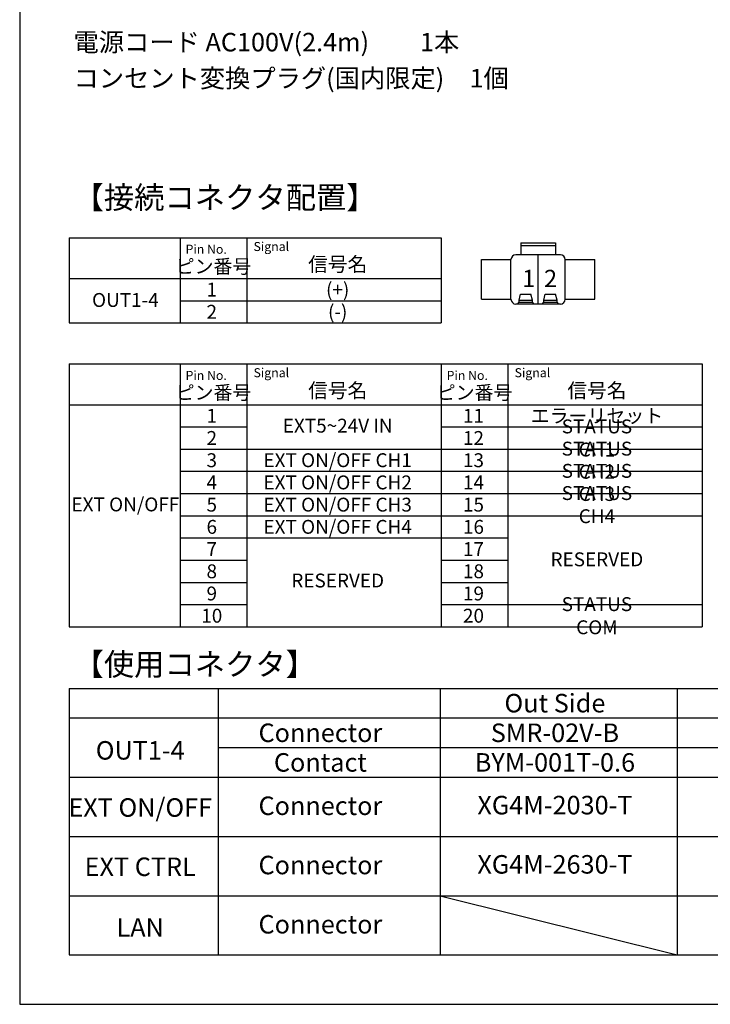
# Model space of a CAD drawing. Extents: x 68 to 1230, y 8 to 860.
# Drawn here: x 68 to 348, y 32 to 431 of the extents above; entities that cross this region are included whole.
import ezdxf

# ---------------------------------------------------------------- set-up
doc = ezdxf.new("R2010")
doc.units = 0
doc.header["$LTSCALE"] = 0.75
doc.linetypes.add('HIDDEN', pattern=[12.6, 8.4, -4.2])
doc.layers.get('0').update_dxf_attribs({"linetype": 'CONTINUOUS'})
for name, color, linetype in [('1', 7, 'CONTINUOUS'), ('3', 7, 'CONTINUOUS'), ('5', 1, 'CONTINUOUS'), ('7', 7, 'HIDDEN')]:
    doc.layers.add(name, color=color, linetype=linetype)
doc.styles.get("Standard").update_dxf_attribs({"font": 'txt', "bigfont": 'bigfont'})

# ---------------------------------------------------------------- blocks, each defined once
blk = doc.blocks.new('*G20')
at = {"layer": '1', "color": 7, "linetype": 'CONTINUOUS'}
for p, q in [((68.19, 860.04), (68.19, 32.04)), ((68.19, 32.04), (1223.19, 32.04))]:
    blk.add_line(p, q, dxfattribs=at)

msp = doc.modelspace()

# ---------------------------------------------------------------- linework, layer by layer
at = {"layer": '3', "color": 6, "linetype": 'CONTINUOUS'}
for p, q in [((88.191, 342.58), (88.191, 308.08)), ((88.191, 342.58), (238.941, 342.58)), ((133.191, 342.58), (133.191, 308.08)), ((160.191, 342.58), (160.191, 308.08)), ((238.941, 342.58), (238.941, 308.08)), ((88.191, 326.08), (238.941, 326.08)), ((133.191, 317.08), (238.941, 317.08)), ((88.191, 308.08), (238.941, 308.08)), ((88.191, 291.464), (88.191, 184.964)), ((88.191, 291.464), (238.941, 291.464)), ((133.191, 291.464), (133.191, 184.964)), ((160.191, 291.464), (160.191, 184.964)), ((193.941, 291.464), (344.691, 291.464)), ((238.941, 291.464), (238.941, 184.964)), ((238.941, 291.464), (238.941, 184.964)), ((265.941, 291.464), (265.941, 184.964)), ((344.691, 291.464), (344.691, 184.964)), ((88.191, 274.964), (344.691, 274.964)), ((133.191, 265.964), (160.191, 265.964)), ((238.941, 265.964), (344.691, 265.964)), ((133.191, 256.964), (238.941, 256.964)), ((133.191, 256.964), (238.941, 256.964)), ((133.191, 256.964), (160.191, 256.964)), ((238.941, 256.964), (344.691, 256.964)), ((238.941, 256.964), (344.691, 256.964)), ((133.191, 247.964), (344.691, 247.964)), ((133.191, 247.964), (160.191, 247.964)), ((133.191, 238.964), (238.941, 238.964)), ((133.191, 238.964), (160.191, 238.964)), ((238.941, 238.964), (344.691, 238.964)), ((238.941, 238.964), (265.941, 238.964)), ((133.191, 229.964), (238.941, 229.964)), ((133.191, 229.964), (238.941, 229.964)), ((133.191, 229.964), (160.191, 229.964)), ((133.191, 229.964), (160.191, 229.964)), ((238.941, 229.964), (344.691, 229.964)), ((238.941, 229.964), (344.691, 229.964)), ((238.941, 229.964), (265.941, 229.964)), ((238.941, 229.964), (265.941, 229.964)), ((133.191, 220.964), (238.941, 220.964)), ((133.191, 220.964), (160.191, 220.964)), ((238.941, 220.964), (265.941, 220.964)), ((133.191, 211.964), (160.191, 211.964)), ((133.191, 211.964), (160.191, 211.964)), ((238.941, 211.964), (265.941, 211.964)), ((238.941, 211.964), (265.941, 211.964)), ((133.191, 202.964), (160.191, 202.964)), ((238.941, 202.964), (265.941, 202.964)), ((133.191, 193.964), (160.191, 193.964)), ((238.941, 193.964), (344.691, 193.964)), ((238.941, 193.964), (344.691, 193.964)), ((88.191, 184.964), (344.691, 184.964)), ((88.191, 160.039), (544.557, 160.039)), ((88.191, 160.039), (88.191, 52.039)), ((148.557, 160.039), (148.557, 52.039)), ((238.557, 160.039), (238.557, 52.039)), ((334.557, 160.039), (334.557, 52.039)), ((88.191, 148.039), (544.557, 148.039)), ((148.557, 136.039), (460.557, 136.039)), ((88.191, 124.039), (460.557, 124.039)), ((88.191, 124.039), (544.557, 124.039)), ((88.191, 100.039), (544.557, 100.039)), ((88.191, 76.039), (544.557, 76.039)), ((238.557, 76.039), (334.557, 52.039)), ((88.191, 52.039), (544.557, 52.039))]:
    msp.add_line(p, q, dxfattribs=at)
at = {"layer": '7', "color": 7, "linetype": 'CONTINUOUS'}
for p, q in [((271.186, 340.519), (271.186, 335.719)), ((271.186, 340.519), (285.186, 340.519)), ((271.186, 339.46), (285.186, 339.46)), ((285.186, 340.519), (285.186, 335.719)), ((287.186, 335.719), (269.186, 335.719)), ((278.186, 315.719), (278.186, 335.719)), ((255.186, 317.719), (255.186, 333.719)), ((255.186, 333.719), (267.186, 333.719)), ((255.186, 317.719), (255.186, 333.719)), ((267.186, 317.719), (267.186, 333.719)), ((289.186, 317.719), (289.186, 333.719)), ((289.186, 333.719), (301.186, 333.719)), ((301.186, 317.719), (301.186, 333.719)), ((270.482, 317.235), (271.102, 319.716)), ((271.102, 319.716), (275.27, 319.716)), ((275.89, 317.235), (275.27, 319.716)), ((280.482, 317.235), (281.102, 319.716)), ((281.102, 319.716), (285.27, 319.716)), ((285.89, 317.235), (285.27, 319.716)), ((255.186, 317.719), (267.186, 317.719)), ((287.186, 315.719), (269.186, 315.719)), ((269.778, 315.719), (270.482, 316.558)), ((270.482, 316.558), (270.482, 317.235)), ((270.482, 317.235), (275.89, 317.235)), ((270.482, 316.558), (275.89, 316.558)), ((275.89, 316.558), (275.89, 317.235)), ((276.594, 315.719), (275.89, 316.558)), ((279.778, 315.719), (280.482, 316.558)), ((280.482, 316.558), (280.482, 317.235)), ((280.482, 317.235), (285.89, 317.235)), ((280.482, 316.558), (285.89, 316.558)), ((285.89, 316.558), (285.89, 317.235)), ((286.594, 315.719), (285.89, 316.558)), ((289.186, 317.719), (301.186, 317.719))]:
    msp.add_line(p, q, dxfattribs=at)
for centre, start, end in [((269.186, 333.719), 90, 180), ((287.186, 333.719), 0, 90), ((269.186, 317.719), 180, 270), ((287.186, 317.719), 270, 0)]:
    msp.add_arc(centre, 2, start, end, dxfattribs=at)

# ---------------------------------------------------------------- block references
msp.add_blockref('*G20', (0, 0))

# ---------------------------------------------------------------- texts
at = {"layer": '5', "color": 151, "linetype": 'CONTINUOUS'}
for s, insert, char_height, width, attachment_point in [('{\\fＭＳ 明朝;\\T0.750000;電源コード AC100V(2.4m)         1本}', (90, 418.084), 7.5, 216.85916, 7), ('{\\fＭＳ 明朝;\\T0.750000;コンセント変換プラグ(国内限定)\u30001個}', (90, 403.473), 7.5, 233.91089, 7), ('{\\fＭＳ 明朝;\\T0.750000;【接続コネクタ配置】}', (90, 354.398), 9, 142.39977, 7), ('{\\fＭＳ 明朝;\\T1.161856;Pin No.}', (135.384, 339.764), 3.65625, 27.69988, 1), ('{\\fＭＳ 明朝;\\T0.892029;Signal}', (162.911, 340.859), 3.65625, 19.67282, 1), ('{\\fＭＳ 明朝;\\T0.750000;信号名}', (197, 331.838), 5.85, 31.34458, 5), ('{\\fＭＳ 明朝;\\T0.750000;ピン番号}', (146.691, 330.982), 5.625, 40.09541, 5), ('{\\fＭＳ 明朝;\\T0.750000;1}', (271.722, 322.604), 7, 4.14913, 7), ('{\\fＭＳ 明朝;\\T0.750000;2}', (280.58, 322.592), 7, 5.63167, 7), ('{\\fＭＳ 明朝;\\T0.750000;1}', (146, 321.58), 5.625, 3.33412, 5), ('{\\fＭＳ 明朝;\\T1.189775;(+)}', (197, 321.58), 5.625, 14.68334, 5), ('{\\fＭＳ 明朝;\\T0.750000;OUT1-4}', (111, 317.378), 5.625, 26.94682, 5), ('{\\fＭＳ 明朝;\\T0.750000;2}', (146, 312.58), 5.625, 4.52545, 5), ('{\\fＭＳ 明朝;\\T1.189775;(-)}', (197, 312.58), 5.625, 14.68334, 5), ('{\\fＭＳ 明朝;\\T1.161856;Pin No.}', (135.384, 288.648), 3.65625, 27.69988, 1), ('{\\fＭＳ 明朝;\\T0.892029;Signal}', (162.911, 289.743), 3.65625, 19.67282, 1), ('{\\fＭＳ 明朝;\\T1.161856;Pin No.}', (241.134, 288.648), 3.65625, 27.69988, 1), ('{\\fＭＳ 明朝;\\T0.892029;Signal}', (268.661, 289.743), 3.65625, 19.67282, 1), ('{\\fＭＳ 明朝;\\T0.750000;ピン番号}', (146.691, 279.866), 5.625, 40.09541, 5), ('{\\fＭＳ 明朝;\\T0.750000;信号名}', (197, 280.722), 5.85, 31.34458, 5), ('{\\fＭＳ 明朝;\\T0.750000;ピン番号}', (252.441, 279.866), 5.625, 40.09541, 5), ('{\\fＭＳ 明朝;\\T0.750000;信号名}', (302, 280.722), 5.85, 31.34458, 5), ('{\\fＭＳ 明朝;\\T0.750000;1}', (146, 270.464), 5.625, 3.33412, 5), ('{\\fＭＳ 明朝;\\T0.807543;11}', (252, 270.464), 5.625, 8.05397, 5), ('{\\fＭＳ 明朝;\\T0.750000;エラーリセット}', (302, 270.464), 5.625, 70.04454, 5), ('{\\fＭＳ 明朝;\\T0.750000;EXT5~24V IN}', (197, 266.462), 5.625, 49.27224, 5), ('{\\fＭＳ 明朝;\\T0.750000;STATUS CH1}', (302, 261.464), 5.625, 43.60943, 5), ('{\\fＭＳ 明朝;\\T0.750000;2}', (146, 261.464), 5.625, 4.52545, 5), ('{\\fＭＳ 明朝;\\T0.750000;12}', (252, 261.464), 5.625, 8.1734, 5), ('{\\fＭＳ 明朝;\\T0.750000;STATUS CH2}', (302, 252.464), 5.625, 44.06517, 5), ('{\\fＭＳ 明朝;\\T0.750000;3}', (146, 252.464), 5.625, 4.4295, 5), ('{\\fＭＳ 明朝;\\T0.750000;EXT ON/OFF CH1}', (197, 252.464), 5.625, 61.32745, 5), ('{\\fＭＳ 明朝;\\T0.750000;13}', (252, 252.464), 5.625, 8.1734, 5), ('{\\fＭＳ 明朝;\\T0.750000;STATUS CH3}', (302, 243.464), 5.625, 44.06517, 5), ('{\\fＭＳ 明朝;\\T0.750000;4}', (146, 243.464), 5.625, 5.02917, 5), ('{\\fＭＳ 明朝;\\T0.750000;EXT ON/OFF CH2}', (197, 243.464), 5.625, 61.78319, 5), ('{\\fＭＳ 明朝;\\T0.750000;14}', (252, 243.464), 5.625, 8.49322, 5), ('{\\fＭＳ 明朝;\\T0.750000;STATUS CH4}', (302, 234.464), 5.625, 44.38499, 5), ('{\\fＭＳ 明朝;\\T0.750000;EXT ON/OFF}', (111, 234.55), 5.625, 44.74479, 5), ('{\\fＭＳ 明朝;\\T0.750000;5}', (146, 234.464), 5.625, 4.4295, 5), ('{\\fＭＳ 明朝;\\T0.750000;EXT ON/OFF CH3}', (197, 234.464), 5.625, 61.78319, 5), ('{\\fＭＳ 明朝;\\T0.750000;15}', (252, 234.464), 5.625, 8.1734, 5), ('{\\fＭＳ 明朝;\\T0.750000;6}', (146, 225.464), 5.625, 4.70135, 5), ('{\\fＭＳ 明朝;\\T0.750000;EXT ON/OFF CH4}', (197, 225.464), 5.625, 62.10301, 5), ('{\\fＭＳ 明朝;\\T0.750000;16}', (252, 225.464), 5.625, 8.30932, 5), ('{\\fＭＳ 明朝;\\T0.750000;7}', (146, 216.464), 5.625, 4.4295, 5), ('{\\fＭＳ 明朝;\\T0.750000;17}', (252, 216.464), 5.625, 8.21337, 5), ('{\\fＭＳ 明朝;\\T0.750000;RESERVED}', (302, 212.308), 5.625, 35.75386, 5), ('{\\fＭＳ 明朝;\\T0.750000;8}', (146, 207.464), 5.625, 4.65338, 5), ('{\\fＭＳ 明朝;\\T0.750000;18}', (252, 207.464), 5.625, 8.21337, 5), ('{\\fＭＳ 明朝;\\T0.750000;RESERVED}', (197, 203.728), 5.625, 35.75386, 5), ('{\\fＭＳ 明朝;\\T0.750000;9}', (146, 198.464), 5.625, 4.70135, 5), ('{\\fＭＳ 明朝;\\T0.750000;19}', (252, 198.464), 5.625, 8.26135, 5), ('{\\fＭＳ 明朝;\\T0.750000;STATUS COM}', (302, 189.464), 5.625, 44.65684, 5), ('{\\fＭＳ 明朝;\\T0.750000;10}', (146, 189.464), 5.625, 8.30932, 5), ('{\\fＭＳ 明朝;\\T0.750000;20}', (252, 189.464), 5.625, 9.0449, 5), ('{\\fＭＳ 明朝;\\T0.750000;【使用コネクタ】}', (90, 165.289), 9, 109.66941, 7), ('{\\fＭＳ 明朝;\\T0.750000;Out Side}', (285, 154.039), 7.5, 47.24538, 5), ('{\\fＭＳ 明朝;\\T0.750000;Connector}', (190, 142.039), 7.5, 53.38859, 5), ('{\\fＭＳ 明朝;\\T0.750000;SMR-02V-B}', (285, 142.039), 7.5, 53.33529, 5), ('{\\fＭＳ 明朝;\\T0.750000;OUT1-4}', (117, 134.917), 7.5, 35.92909, 5), ('{\\fＭＳ 明朝;\\T0.750000;Contact}', (190, 130.039), 7.5, 41.21944, 5), ('{\\fＭＳ 明朝;\\T0.750000;BYM-001T-0.6}', (285, 130.039), 7.5, 71.05064, 5), ('{\\fＭＳ 明朝;\\T0.750000;EXT ON/OFF}', (117, 111.763), 7.5, 59.65972, 5), ('{\\fＭＳ 明朝;\\T0.750000;Connector}', (190, 112.464), 7.5, 53.38859, 5), ('{\\fＭＳ 明朝;\\T0.750000;XG4M-2030-T}', (285, 112.734), 7.5, 65.26989, 5), ('{\\fＭＳ 明朝;\\T0.750000;Connector}', (190, 88.464), 7.5, 53.38859, 5), ('{\\fＭＳ 明朝;\\T0.750000;XG4M-2630-T}', (285, 88.734), 7.5, 65.26989, 5), ('{\\fＭＳ 明朝;\\T0.750000;EXT CTRL}', (117, 87.763), 7.5, 47.78908, 5), ('{\\fＭＳ 明朝;\\T0.750000;Connector}', (190, 64.464), 7.5, 53.38859, 5), ('{\\fＭＳ 明朝;\\T0.750000;LAN}', (117, 63.183), 7.5, 18.8747, 5)]:
    msp.add_mtext(s, dxfattribs=dict(at, insert=insert, char_height=char_height, width=width, attachment_point=attachment_point))

doc.saveas('drawing.dxf')
